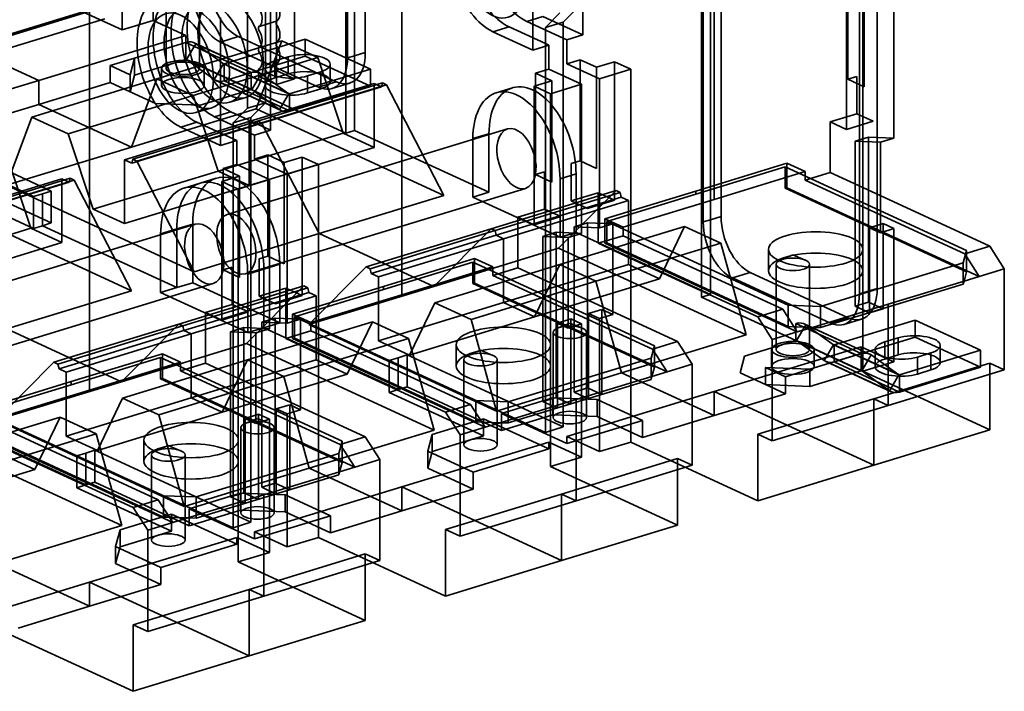
# Model space of a CAD drawing. Units: millimetres. Extents: x -67 to 122, y -56 to 129.
# Drawn here: x 37 to 122, y -45 to 13 of the extents above; entities that cross this region are included whole.
import ezdxf

# ---------------------------------------------------------------- set-up
doc = ezdxf.new("R2010")
doc.units = ezdxf.units.MM
doc.layers.add('1', color=7, linetype='Continuous', true_color=0xffffff)

msp = doc.modelspace()

# ---------------------------------------------------------------- linework, layer by layer
at = {"layer": '1', "color": 252, "linetype": 'Continuous', "lineweight": 35}
for p, q in [((66.904, 32.764), (66.904, 10.519)), ((65.198, 32.242), (65.198, 3.51)), ((65.353, 32.29), (65.353, 10.045)), ((65.974, 10.235), (65.974, 32.479)), ((97.217, -2.259), (97.217, 30.83)), ((45.756, 28.47), (45.756, 12.482)), ((48.471, 13.311), (48.471, 24.897)), ((85.816, 23.176), (85.816, 12.054)), ((70.071, -10.553), (70.071, 22.536)), ((81.472, 10.726), (81.472, 21.849)), ((60.745, 18.11), (60.745, 8.219)), ((96.128, -10.758), (96.128, 17.975)), ((96.283, -4.222), (96.283, 18.022)), ((96.903, 18.212), (96.903, -4.033)), ((97.834, -3.749), (97.834, 18.496)), ((45.756, 12.482), (34.71, 17.578)), ((59.194, 7.746), (59.194, 17.637)), ((49.599, 16.555), (49.599, 9.14)), ((52.499, 9.14), (52.499, 16.555)), ((108.851, 17.006), (108.851, 8.201)), ((110.271, 7.546), (110.271, 16.351)), ((108.72, 15.877), (108.72, 3.828)), ((112.855, 3.075), (112.855, 16.051)), ((58.67, 14.882), (58.67, 3.76)), ((109.854, 14.701), (109.854, -10.483)), ((110.14, -1.23), (110.14, 15.222)), ((111.405, 15.175), (111.405, -10.009)), ((24.627, 14.497), (38.514, 8.091)), ((42.925, 14.242), (30.127, 10.332)), ((30.162, 10.197), (42.881, 14.084)), ((42.925, -18.847), (42.925, 14.242)), ((56.669, 5.666), (56.669, 14.008)), ((58.22, 14.482), (58.22, 6.14)), ((83.815, 13.96), (82.553, 12.689)), ((84.104, 13.163), (85.366, 14.434)), ((31.55, 9.557), (44.27, 13.443)), ((45.756, 12.482), (48.471, 13.311)), ((48.471, 13.311), (51.311, 12.001)), ((54.326, 2.432), (54.326, 13.555)), ((59.167, 13.242), (57.616, 12.768)), ((59.167, 12.994), (59.167, 13.242)), ((80.948, 13.228), (82.344, 13.655)), ((84.104, 11.773), (80.948, 13.228)), ((85.816, 12.054), (82.344, 13.655)), ((82.553, 12.689), (84.104, 13.163)), ((84.104, 11.773), (84.104, 13.163)), ((38.514, 8.091), (51.311, 12.001)), ((51.311, 12.001), (51.311, 11.399)), ((57.616, 12.768), (57.616, 12.52)), ((79.397, 12.754), (78.001, 12.328)), ((78.001, 12.328), (81.472, 10.726)), ((79.397, 12.754), (82.553, 11.299)), ((82.553, 11.299), (82.553, 12.689)), ((85.816, 12.054), (84.42, 11.627)), ((51.311, 11.399), (46.851, 10.036)), ((48.777, 8.223), (59.636, 11.54)), ((56.992, 8.778), (51.311, 11.399)), ((51.311, 9.916), (51.311, 11.399)), ((51.362, 9.909), (52.169, 11.282)), ((57.704, 8.746), (52.023, 11.367)), ((52.169, 11.282), (57.85, 8.661)), ((52.169, 11.282), (54.583, 9.547)), ((55.858, 11.907), (54.307, 11.433)), ((62.828, 7.502), (54.307, 11.433)), ((61.679, 11.693), (54.633, 9.54)), ((64.379, 7.976), (55.858, 11.907)), ((59.636, 11.54), (57.428, 5.607)), ((59.167, 11.14), (59.167, 11.389)), ((59.636, 11.54), (62.789, 10.086)), ((67.36, 9.072), (61.679, 11.693)), ((61.679, 11.693), (61.679, 10.21)), ((82.868, 11.153), (81.472, 10.726)), ((82.553, -22.532), (82.553, 11.299)), ((82.553, 11.299), (82.868, 11.153)), ((82.868, 9.068), (82.868, 11.153)), ((84.42, 11.627), (84.104, 11.773)), ((84.104, 11.773), (84.104, -22.058)), ((84.42, 11.627), (84.42, 9.542)), ((57.616, 10.915), (57.616, 10.666)), ((66.904, 10.519), (65.974, 10.235)), ((46.851, 10.036), (44.719, 9.384)), ((46.851, 10.036), (46.454, 8.584)), ((46.851, 10.036), (46.851, 8.553)), ((51.311, 9.916), (46.851, 8.553)), ((56.992, 7.295), (51.311, 9.916)), ((57.034, 7.293), (51.353, 9.914)), ((57.043, 7.288), (51.362, 9.909)), ((53.775, 8.174), (51.362, 9.909)), ((62.789, 10.086), (51.93, 6.768)), ((53.775, 8.174), (54.583, 9.547)), ((54.583, 9.547), (60.264, 6.926)), ((54.591, 9.542), (60.272, 6.921)), ((61.679, 10.21), (54.633, 8.057)), ((54.633, 8.057), (54.633, 9.54)), ((54.633, 9.54), (60.314, 6.92)), ((59.027, 9.793), (60.19, 10.149)), ((59.027, 8.311), (59.027, 9.793)), ((59.167, 8.947), (59.167, 9.535)), ((60.19, 8.666), (60.19, 10.149)), ((67.36, 7.589), (61.679, 10.21)), ((64.976, 3.516), (62.789, 10.086)), ((63.861, 8.011), (63.861, 9.494)), ((65.974, 10.235), (65.353, 10.045)), ((65.974, 3.747), (65.974, 10.235)), ((84.42, 9.542), (85.583, 9.897)), ((87.26, 8.231), (84.42, 9.542)), ((87.003, 9.242), (85.583, 9.897)), ((85.583, 9.897), (85.583, 1.092)), ((88.554, 9.716), (87.003, 9.242)), ((88.554, -2.333), (88.554, 9.716)), ((88.554, 9.716), (89.975, 9.061)), ((44.719, 9.384), (44.719, 7.901)), ((44.719, 9.384), (46.454, 8.584)), ((46.454, 8.584), (46.454, 7.101)), ((49.199, 9.14), (49.199, 7.658)), ((52.899, 7.658), (52.899, 9.14)), ((56.992, 7.295), (56.992, 8.778)), ((57.85, 8.661), (57.043, 7.288)), ((57.616, 9.061), (57.616, 8.473)), ((57.616, 8.473), (59.167, 8.947)), ((60.264, 6.926), (57.85, 8.661)), ((58.197, 9.138), (58.197, 7.655)), ((60.19, 8.666), (59.027, 8.311)), ((60.745, 8.219), (59.167, 8.947)), ((67.36, 9.072), (60.314, 6.92)), ((63.031, 8.839), (61.867, 8.483)), ((63.031, 7.356), (63.031, 8.839)), ((67.36, 9.072), (67.36, 7.589)), ((81.705, 8.712), (82.868, 9.068)), ((81.705, 8.712), (81.705, -0.093)), ((81.705, 8.712), (83.125, 8.057)), ((85.709, 7.757), (82.868, 9.068)), ((87.003, 9.242), (87.003, 0.437)), ((89.975, 9.061), (87.26, 8.231)), ((89.975, -7.391), (89.975, 9.061)), ((25.716, 4.181), (38.514, 8.091)), ((37.919, 4.905), (48.777, 8.223)), ((38.514, 8.091), (38.514, 6.006)), ((44.719, 7.901), (38.514, 6.006)), ((44.719, 7.901), (46.454, 7.101)), ((46.851, 8.553), (46.454, 7.101)), ((48.777, 8.223), (46.57, 2.29)), ((48.777, 8.223), (51.93, 6.768)), ((53.775, 8.174), (59.456, 5.554)), ((53.921, 8.089), (59.602, 5.469)), ((60.314, 5.437), (54.633, 8.057)), ((56.819, 4.513), (67.678, 7.831)), ((68.401, 7.868), (57.542, 4.55)), ((57.616, 8.473), (59.194, 7.746)), ((57.892, 4.389), (68.751, 7.706)), ((59.194, 7.746), (60.745, 8.219)), ((61.867, 7), (61.867, 8.483)), ((62.828, 7.502), (64.379, 7.976)), ((63.997, 7.384), (65.548, 7.858)), ((67.678, 7.831), (68.309, 7.539)), ((67.678, 7.831), (67.678, 2.269)), ((68.309, 7.539), (68.401, 7.868)), ((68.751, 7.706), (68.401, 7.868)), ((73.737, -1.916), (68.751, 7.706)), ((83.125, 8.057), (81.574, 7.583)), ((82.994, 6.928), (85.709, 7.757)), ((83.125, -0.748), (83.125, 8.057)), ((85.709, -5.219), (85.709, 7.757)), ((87.26, -4.745), (87.26, 8.231)), ((109.627, 8.438), (108.851, 8.201)), ((108.851, 8.201), (110.271, 7.546)), ((109.627, 5.194), (109.627, 8.438)), ((46.454, 7.101), (48.664, 6.082)), ((56.992, 7.295), (52.532, 5.933)), ((56.992, 7.295), (65.198, 3.51)), ((59.456, 5.554), (57.043, 7.288)), ((68.309, 7.539), (57.45, 4.222)), ((59.456, 5.554), (60.264, 6.926)), ((60.314, 5.437), (67.36, 7.589)), ((60.314, 6.92), (60.314, 5.437)), ((61.867, 7), (63.031, 7.356)), ((79.685, 7.449), (78.289, 7.022)), ((81.574, 7.583), (82.994, 6.928)), ((81.574, 7.583), (81.574, -4.466)), ((82.994, -9.524), (82.994, 6.928)), ((32.309, 4.11), (38.514, 6.006)), ((38.514, 6.006), (46.57, 2.29)), ((51.93, 6.768), (41.072, 3.45)), ((48.664, 6.082), (52.532, 5.933)), ((54.117, 0.198), (51.93, 6.768)), ((55.117, 6.192), (56.513, 6.618)), ((58.22, 6.14), (56.669, 5.666)), ((56.958, 4.869), (58.22, 6.14)), ((57.428, 5.607), (46.57, 2.29)), ((52.169, 5.291), (53.565, 5.718)), ((53.802, 4.934), (55.198, 5.361)), ((58.67, 3.76), (55.198, 5.361)), ((56.669, 5.666), (55.407, 4.395)), ((73.737, -1.916), (57.428, 5.607)), ((107.3, 4.483), (109.627, 5.194)), ((111.047, 4.539), (109.627, 5.194)), ((39.603, -1.53), (26.032, 4.731)), ((35.711, -1.028), (37.919, 4.905)), ((41.072, 3.45), (37.919, 4.905)), ((45.961, 1.195), (56.819, 4.513)), ((57.542, 4.55), (46.684, 1.233)), ((57.892, 4.389), (47.034, 1.071)), ((52.251, 4.46), (50.854, 4.034)), ((52.251, 4.46), (55.407, 3.005)), ((56.958, 3.479), (53.802, 4.934)), ((55.407, 4.395), (56.958, 4.869)), ((55.407, 3.005), (55.407, 4.395)), ((56.819, 4.513), (57.45, 4.222)), ((56.819, 4.513), (56.819, -1.048)), ((56.958, 3.479), (56.958, 4.869)), ((57.45, 4.222), (57.542, 4.55)), ((57.892, 4.389), (57.542, 4.55)), ((62.879, -5.234), (57.892, 4.389)), ((108.72, 3.828), (107.3, 4.483)), ((107.3, 0.081), (107.3, 4.483)), ((108.72, 3.828), (111.047, 4.539)), ((24.481, 4.257), (38.052, -2.004)), ((41.072, 3.45), (43.259, -3.119)), ((46.592, 0.904), (57.45, 4.222)), ((50.854, 4.034), (54.326, 2.432)), ((64.976, 3.516), (54.117, 0.198)), ((79.253, 3.866), (54.899, -3.575)), ((57.273, 3.333), (56.958, 3.479)), ((56.958, 3.479), (56.958, -30.352)), ((58.67, 3.76), (57.273, 3.333)), ((67.678, 2.269), (64.976, 3.516)), ((65.198, 3.51), (65.974, 3.747)), ((77.651, -1.64), (65.974, 3.747)), ((77.651, 3.458), (76.255, 3.031)), ((77.651, 3.458), (77.651, -1.64)), ((55.722, 2.859), (54.326, 2.432)), ((55.407, -30.826), (55.407, 3.005)), ((55.407, 3.005), (55.722, 2.859)), ((55.722, 0.774), (55.722, 2.859)), ((57.273, 3.333), (57.273, 1.248)), ((76.255, 3.031), (76.255, -2.067)), ((110.646, 3.168), (109.482, 2.812)), ((111.692, 2.72), (109.482, 2.812)), ((109.482, 2.812), (109.482, -11.554)), ((110.646, 3.168), (112.855, 3.075)), ((110.646, 3.168), (110.646, -11.199)), ((112.855, 3.075), (111.692, 2.72)), ((111.692, 2.72), (111.692, -5.158)), ((37.829, -4.778), (35.643, 1.792)), ((35.711, -1.028), (46.57, 2.29)), ((67.678, 2.269), (56.819, -1.048)), ((46.592, 0.904), (45.961, 1.195)), ((45.961, -4.366), (45.961, 1.195)), ((46.684, 1.233), (46.592, 0.904)), ((46.684, 1.233), (47.034, 1.071)), ((47.034, 1.071), (52.02, -8.551)), ((57.273, 1.248), (58.437, 1.603)), ((60.114, -0.063), (57.273, 1.248)), ((59.857, 0.948), (58.437, 1.603)), ((58.437, 1.603), (58.437, -7.202)), ((61.408, 1.422), (59.857, 0.948)), ((59.857, 0.948), (59.857, -7.857)), ((61.408, -10.627), (61.408, 1.422)), ((61.408, 1.422), (62.829, 0.767)), ((85.583, 1.092), (84.807, 0.855)), ((87.003, 0.437), (85.583, 1.092)), ((103.55, 0.886), (95.639, -1.531)), ((103.55, -1.245), (103.55, 0.886)), ((105.128, 0.158), (103.55, 0.886)), ((43.259, -3.119), (54.117, 0.198)), ((56.819, -1.048), (54.117, 0.198)), ((54.559, 0.418), (55.722, 0.774)), ((54.559, 0.418), (55.979, -0.237)), ((54.559, 0.418), (54.559, -8.387)), ((58.563, -0.537), (55.722, 0.774)), ((62.829, 0.767), (60.114, -0.063)), ((62.829, -15.685), (62.829, 0.767)), ((82.481, 0.144), (81.705, -0.093)), ((82.481, -3.1), (82.481, 0.144)), ((84.807, 0.855), (84.807, -2.389)), ((95.639, -1.809), (103.395, 0.561)), ((97.217, -2.259), (105.128, 0.158)), ((103.395, 0.561), (103.395, -1.293)), ((103.395, 0.561), (119.176, -6.718)), ((105.128, 0.158), (105.128, -0.583)), ((105.128, -0.583), (107.3, 0.081)), ((110.14, -1.23), (107.3, 0.081)), ((29.673, -3.781), (40.531, -0.463)), ((41.163, -0.755), (30.304, -4.072)), ((41.254, -0.426), (30.396, -3.744)), ((30.746, -3.905), (41.604, -0.588)), ((39.603, -4.31), (31.397, -0.525)), ((40.531, -0.463), (41.163, -0.755)), ((40.531, -0.463), (40.531, -6.025)), ((41.163, -0.755), (41.254, -0.426)), ((41.604, -0.588), (41.254, -0.426)), ((46.591, -10.21), (41.604, -0.588)), ((52.539, -0.845), (51.143, -1.272)), ((53.935, -0.419), (52.539, -0.845)), ((55.979, -0.237), (54.428, -0.711)), ((54.428, -0.711), (55.848, -1.366)), ((54.428, -0.711), (54.428, -12.76)), ((55.848, -1.366), (58.563, -0.537)), ((55.979, -9.042), (55.979, -0.237)), ((58.563, -13.513), (58.563, -0.537)), ((60.114, -13.039), (60.114, -0.063)), ((81.705, -0.093), (83.125, -0.748)), ((85.226, -0.036), (83.83, -0.463)), ((83.83, -5.561), (83.83, -0.463)), ((85.226, -5.134), (85.226, -0.036)), ((105.128, -0.583), (119.015, -6.989)), ((29.846, -0.999), (38.052, -4.784)), ((35.711, -1.028), (52.02, -8.551)), ((38.827, -1.767), (39.603, -1.53)), ((39.603, -4.31), (39.603, -1.53)), ((45.961, -4.366), (56.819, -1.048)), ((55.848, -17.818), (55.848, -1.366)), ((56.477, -8.739), (80.831, -1.298)), ((77.651, -1.64), (76.255, -2.067)), ((77.839, -4.812), (88.697, -1.495)), ((78.189, -4.974), (89.047, -1.656)), ((88.697, -1.495), (83.71, -6.517)), ((87.134, -1.678), (84.807, -2.389)), ((87.134, -1.678), (87.134, -6.081)), ((87.134, -1.678), (88.554, -2.333)), ((95.639, -1.531), (87.728, -3.948)), ((89.047, -1.656), (88.697, -1.495)), ((89.047, -1.656), (89.139, -2.069)), ((95.639, -1.809), (95.639, -1.531)), ((103.395, -1.293), (103.55, -1.245)), ((103.395, -1.293), (119.176, -8.572)), ((103.55, -1.245), (120.278, -8.962)), ((110.14, -17.218), (110.14, -1.23)), ((121.187, -6.325), (110.14, -1.23)), ((38.052, -2.004), (38.827, -1.767)), ((38.052, -2.004), (38.052, -4.784)), ((38.827, -4.547), (38.827, -1.767)), ((62.879, -5.234), (73.737, -1.916)), ((76.255, -2.067), (83.83, -5.561)), ((89.139, -2.069), (78.281, -5.387)), ((89.77, -2.361), (78.912, -5.678)), ((84.807, -2.389), (86.228, -3.044)), ((86.228, -3.044), (88.554, -2.333)), ((87.883, -4.178), (95.639, -1.809)), ((89.139, -2.069), (89.77, -2.361)), ((89.306, -4.676), (97.217, -2.259)), ((89.77, -7.922), (89.77, -2.361)), ((46.591, -10.21), (30.282, -2.687)), ((43.259, -3.119), (45.961, -4.366)), ((80.154, -3.811), (82.481, -3.1)), ((83.901, -3.755), (82.481, -3.1)), ((81.574, -4.466), (80.154, -3.811)), ((80.154, -8.213), (80.154, -3.811)), ((81.574, -4.466), (83.901, -3.755)), ((87.728, -3.948), (87.728, -6.08)), ((87.728, -3.948), (89.306, -4.676)), ((87.883, -6.032), (87.883, -4.178)), ((87.883, -4.178), (103.663, -11.458)), ((96.903, -4.033), (96.283, -4.222)), ((96.903, -4.033), (97.834, -3.749)), ((96.903, -4.033), (96.903, -10.521)), ((37.829, -4.778), (26.971, -8.096)), ((52.107, -4.428), (27.753, -11.869)), ((40.531, -6.025), (37.829, -4.778)), ((38.052, -4.784), (38.827, -4.547)), ((38.827, -4.547), (39.603, -4.31)), ((50.505, -9.934), (38.827, -4.547)), ((50.505, -4.836), (49.109, -5.263)), ((50.505, -4.836), (51.901, -4.41)), ((50.505, -4.836), (50.505, -9.934)), ((51.901, -9.507), (51.901, -4.41)), ((77.839, -4.812), (66.98, -8.13)), ((67.33, -8.292), (78.189, -4.974)), ((72.852, -9.834), (77.839, -4.812)), ((77.839, -4.812), (78.189, -4.974)), ((78.281, -5.387), (78.189, -4.974)), ((83.5, -5.126), (82.336, -5.482)), ((83.5, -5.126), (83.5, -19.493)), ((83.5, -5.126), (85.709, -5.219)), ((83.8, -7.933), (94.659, -4.616)), ((83.83, -5.561), (85.226, -5.134)), ((85.051, -4.652), (86.214, -4.297)), ((85.051, -19.019), (85.051, -4.652)), ((87.26, -4.745), (85.051, -4.652)), ((96.903, -10.521), (85.226, -5.134)), ((86.214, -4.297), (88.424, -4.389)), ((86.214, -4.297), (86.214, -18.663)), ((88.424, -4.389), (87.26, -4.745)), ((88.424, -12.268), (88.424, -4.389)), ((89.306, -5.417), (89.306, -4.676)), ((94.659, -4.616), (92.472, -9.168)), ((94.659, -4.616), (97.812, -6.07)), ((110.745, -4.722), (111.908, -4.366)), ((110.745, -4.722), (111.692, -5.158)), ((110.745, -12.136), (110.745, -4.722)), ((112.855, -4.803), (111.692, -5.158)), ((111.908, -4.366), (112.855, -4.803)), ((111.908, -11.781), (111.908, -4.366)), ((112.855, -16.389), (112.855, -4.803)), ((49.109, -5.263), (49.109, -10.361)), ((52.02, -8.551), (62.879, -5.234)), ((62.879, -5.234), (72.852, -9.834)), ((67.422, -8.705), (78.281, -5.387)), ((78.912, -5.678), (68.053, -8.996)), ((78.912, -5.678), (78.281, -5.387)), ((78.912, -5.678), (78.912, -11.239)), ((82.336, -5.482), (82.336, -19.848)), ((84.545, -5.574), (82.336, -5.482)), ((85.709, -5.219), (84.545, -5.574)), ((84.545, -5.574), (84.545, -13.452)), ((87.134, -6.081), (89.306, -5.417)), ((89.306, -5.417), (103.193, -11.823)), ((40.531, -6.025), (29.673, -9.342)), ((83.71, -6.517), (72.852, -9.834)), ((100.02, -14.04), (83.71, -6.517)), ((97.812, -6.07), (86.954, -9.388)), ((89.975, -7.391), (87.134, -6.081)), ((87.728, -6.08), (87.883, -6.032)), ((87.728, -6.08), (104.455, -13.796)), ((103.663, -13.312), (87.883, -6.032)), ((100.02, -14.04), (97.812, -6.07)), ((101.954, -6.613), (101.954, -8.467)), ((110.154, -8.467), (110.154, -6.613)), ((119.176, -6.718), (118.887, -7.775)), ((119.015, -6.989), (121.187, -6.325)), ((119.176, -8.572), (119.176, -6.718)), ((122.449, -8.298), (121.187, -6.325)), ((58.437, -7.202), (57.661, -7.439)), ((57.661, -7.439), (57.661, -10.683)), ((59.857, -7.857), (58.437, -7.202)), ((76.404, -7.408), (68.493, -9.825)), ((76.404, -9.539), (76.404, -7.408)), ((77.982, -8.136), (76.404, -7.408)), ((101.021, -12.487), (89.975, -7.391)), ((89.975, -7.391), (89.975, -23.379)), ((104.072, -7.096), (103.001, -7.537)), ((105.143, -7.537), (104.072, -7.096)), ((119.015, -6.989), (120.278, -8.962)), ((55.334, -8.15), (54.559, -8.387)), ((54.559, -8.387), (55.979, -9.042)), ((55.334, -11.394), (55.334, -8.15)), ((58.08, -8.33), (56.684, -8.757)), ((58.08, -8.33), (59.476, -7.904)), ((58.08, -13.428), (58.08, -8.33)), ((59.476, -7.904), (59.476, -13.002)), ((61.994, -13.152), (66.98, -8.13)), ((66.98, -8.13), (67.33, -8.292)), ((67.422, -8.705), (67.33, -8.292)), ((68.493, -10.103), (76.249, -7.733)), ((70.071, -10.553), (77.982, -8.136)), ((72.942, -11.251), (83.8, -7.933)), ((76.249, -7.733), (92.029, -15.012)), ((76.249, -7.733), (76.249, -9.587)), ((77.982, -8.136), (77.982, -8.877)), ((77.982, -8.877), (80.154, -8.213)), ((89.77, -7.922), (78.912, -11.239)), ((82.994, -9.524), (80.154, -8.213)), ((81.614, -12.486), (83.8, -7.933)), ((86.954, -9.388), (83.8, -7.933)), ((92.472, -9.168), (89.77, -7.922)), ((102.622, -7.904), (102.622, -15.318)), ((105.522, -15.318), (105.522, -7.904)), ((106.477, -11.566), (118.887, -7.775)), ((118.887, -7.775), (118.887, -9.628)), ((120.278, -8.962), (122.449, -8.298)), ((122.449, -8.298), (122.449, -17.103)), ((56.684, -13.855), (56.684, -8.757)), ((68.053, -8.996), (67.422, -8.705)), ((68.053, -8.996), (68.053, -14.557)), ((86.954, -9.388), (76.095, -12.706)), ((77.982, -8.877), (91.869, -15.283)), ((92.472, -9.168), (81.614, -12.486)), ((86.954, -9.388), (89.161, -17.358)), ((100.359, -8.621), (98.808, -9.095)), ((107.329, -13.025), (98.808, -9.095)), ((108.88, -12.552), (100.359, -8.621)), ((112.366, -11.379), (118.959, -9.364)), ((118.887, -9.628), (118.959, -9.364)), ((119.176, -8.572), (118.959, -9.364)), ((118.959, -9.364), (120.278, -8.962)), ((29.331, -17.033), (53.685, -9.592)), ((35.733, -13.528), (46.591, -10.21)), ((50.505, -9.934), (49.109, -10.361)), ((51.901, -9.507), (50.505, -9.934)), ((50.693, -13.107), (61.551, -9.789)), ((51.042, -13.268), (61.901, -9.95)), ((59.476, -13.002), (51.901, -9.507)), ((61.551, -9.789), (56.564, -14.811)), ((59.988, -9.972), (57.661, -10.683)), ((59.988, -9.972), (61.408, -10.627)), ((59.988, -9.972), (59.988, -14.375)), ((68.493, -9.825), (60.582, -12.242)), ((60.737, -12.472), (68.493, -10.103)), ((61.901, -9.95), (61.551, -9.789)), ((61.901, -9.95), (61.993, -10.363)), ((72.852, -9.834), (61.994, -13.152)), ((68.493, -10.103), (68.493, -9.825)), ((76.249, -9.587), (76.404, -9.539)), ((76.249, -9.587), (92.029, -16.866)), ((76.404, -9.539), (93.131, -17.256)), ((94.041, -14.619), (82.994, -9.524)), ((82.994, -25.512), (82.994, -9.524)), ((106.477, -13.42), (118.887, -9.628)), ((111.405, -10.009), (109.854, -10.483)), ((49.109, -10.361), (56.684, -13.855)), ((61.993, -10.363), (51.134, -13.681)), ((62.624, -10.655), (51.766, -13.972)), ((57.661, -10.683), (59.081, -11.338)), ((59.081, -11.338), (61.408, -10.627)), ((61.993, -10.363), (62.624, -10.655)), ((62.16, -12.97), (70.071, -10.553)), ((62.624, -16.216), (62.624, -10.655)), ((96.903, -10.521), (96.128, -10.758)), ((96.128, -10.758), (104.334, -14.543)), ((53.008, -12.105), (55.334, -11.394)), ((56.755, -12.049), (55.334, -11.394)), ((68.053, -14.557), (78.912, -11.239)), ((70.755, -15.803), (72.942, -11.251)), ((76.095, -12.706), (72.942, -11.251)), ((78.912, -11.239), (81.614, -12.486)), ((87.477, -11.831), (86.313, -12.186)), ((87.477, -11.831), (88.424, -12.268)), ((87.477, -19.246), (87.477, -11.831)), ((103.193, -11.823), (101.021, -12.487)), ((104.455, -13.796), (103.193, -11.823)), ((103.663, -11.458), (103.663, -13.312)), ((106.477, -11.566), (103.663, -11.458)), ((112.366, -11.379), (105.774, -13.393)), ((106.477, -13.42), (106.477, -11.566)), ((110.646, -11.199), (109.482, -11.554)), ((109.482, -11.554), (110.745, -12.136)), ((110.646, -11.199), (111.908, -11.781)), ((111.908, -11.781), (110.745, -12.136)), ((112.366, -11.379), (112.366, -20.184)), ((54.428, -12.76), (53.008, -12.105)), ((53.008, -16.507), (53.008, -12.105)), ((54.428, -12.76), (56.755, -12.049)), ((57.905, -12.946), (59.068, -12.591)), ((59.068, -12.591), (59.068, -26.957)), ((59.068, -12.591), (61.277, -12.683)), ((61.277, -12.683), (60.114, -13.039)), ((60.582, -12.242), (60.582, -14.374)), ((60.582, -12.242), (62.16, -12.97)), ((60.737, -12.472), (76.517, -19.752)), ((60.737, -14.326), (60.737, -12.472)), ((61.277, -20.562), (61.277, -12.683)), ((70.755, -15.803), (81.614, -12.486)), ((76.095, -12.706), (78.303, -20.675)), ((84.762, -12.66), (83.599, -13.016)), ((84.762, -20.075), (84.762, -12.66)), ((84.762, -12.66), (85.709, -13.097)), ((87.26, -12.623), (86.313, -12.186)), ((86.313, -12.186), (86.313, -19.601)), ((88.424, -12.268), (87.26, -12.623)), ((87.26, -24.209), (87.26, -12.623)), ((101.021, -12.487), (102.283, -14.459)), ((107.329, -13.025), (108.88, -12.552)), ((114.701, -12.766), (107.656, -14.919)), ((108.498, -13.143), (110.049, -12.67)), ((114.701, -12.766), (114.701, -14.249)), ((120.382, -15.387), (114.701, -12.766)), ((35.733, -13.528), (45.706, -18.128)), ((50.693, -13.107), (39.834, -16.424)), ((40.184, -16.586), (51.042, -13.268)), ((40.276, -16.999), (51.134, -13.681)), ((45.706, -18.128), (50.693, -13.107)), ((50.693, -13.107), (51.042, -13.268)), ((51.134, -13.681), (51.042, -13.268)), ((51.766, -13.972), (51.134, -13.681)), ((56.353, -13.42), (55.19, -13.776)), ((56.353, -13.42), (58.563, -13.513)), ((56.353, -13.42), (56.353, -27.787)), ((56.654, -16.227), (67.513, -12.91)), ((56.684, -13.855), (58.08, -13.428)), ((58.563, -13.513), (57.399, -13.868)), ((57.905, -27.313), (57.905, -12.946)), ((60.114, -13.039), (57.905, -12.946)), ((58.08, -13.428), (59.476, -13.002)), ((69.757, -18.815), (58.08, -13.428)), ((61.994, -13.152), (78.303, -20.675)), ((62.16, -13.711), (62.16, -12.97)), ((67.513, -12.91), (65.326, -17.462)), ((67.513, -12.91), (70.666, -14.364)), ((83.599, -13.016), (84.545, -13.452)), ((83.599, -13.016), (83.599, -20.43)), ((84.682, -13.02), (83.611, -13.461)), ((85.709, -13.097), (84.545, -13.452)), ((85.753, -13.461), (84.682, -13.02)), ((85.709, -24.683), (85.709, -13.097)), ((105.774, -13.393), (103.663, -13.312)), ((110.015, -15.681), (104.334, -13.06)), ((104.334, -13.06), (104.334, -14.543)), ((104.384, -14.55), (105.192, -13.177)), ((105.774, -13.393), (104.455, -13.796)), ((110.727, -15.713), (105.046, -13.092)), ((105.192, -13.177), (110.873, -15.798)), ((105.192, -13.177), (107.605, -14.912)), ((105.774, -13.393), (106.477, -13.42)), ((51.766, -13.972), (40.907, -17.29)), ((51.766, -13.972), (51.766, -19.533)), ((57.399, -13.868), (55.19, -13.776)), ((55.19, -13.776), (55.19, -28.142)), ((57.399, -13.868), (57.399, -21.746)), ((70.666, -14.364), (59.808, -17.682)), ((59.988, -14.375), (62.16, -13.711)), ((62.829, -15.685), (59.988, -14.375)), ((60.582, -14.374), (60.737, -14.326)), ((60.582, -14.374), (77.309, -22.09)), ((76.517, -21.606), (60.737, -14.326)), ((62.16, -13.711), (76.047, -20.117)), ((72.874, -22.334), (70.666, -14.364)), ((83.232, -13.828), (83.232, -21.243)), ((86.132, -21.243), (86.132, -13.828)), ((100.02, -14.04), (89.161, -17.358)), ((104.334, -14.543), (99.874, -15.906)), ((104.455, -13.796), (102.283, -14.459)), ((102.283, -14.459), (102.283, -23.264)), ((110.015, -17.164), (104.334, -14.543)), ((110.056, -17.166), (104.375, -14.545)), ((106.797, -16.285), (104.384, -14.55)), ((110.065, -17.171), (104.384, -14.55)), ((114.701, -14.249), (107.656, -16.402)), ((112.049, -14.665), (113.213, -14.31)), ((113.213, -15.793), (113.213, -14.31)), ((120.382, -16.87), (114.701, -14.249)), ((56.564, -14.811), (45.706, -18.128)), ((72.874, -22.334), (56.564, -14.811)), ((68.053, -14.557), (70.755, -15.803)), ((74.808, -14.907), (74.808, -16.761)), ((76.925, -15.39), (75.854, -15.831)), ((77.997, -15.831), (76.925, -15.39)), ((83.008, -16.761), (83.008, -14.907)), ((92.029, -15.012), (91.741, -16.069)), ((91.869, -15.283), (94.041, -14.619)), ((91.869, -15.283), (93.131, -17.256)), ((92.029, -16.866), (92.029, -15.012)), ((95.303, -16.592), (94.041, -14.619)), ((110.015, -15.078), (97.217, -18.988)), ((102.222, -15.318), (102.222, -16.801)), ((105.922, -16.801), (105.922, -15.318)), ((106.797, -16.285), (107.605, -14.912)), ((107.605, -14.912), (113.286, -17.532)), ((107.614, -14.917), (113.295, -17.537)), ((107.656, -14.919), (113.336, -17.539)), ((107.656, -16.402), (107.656, -14.919)), ((112.855, -16.389), (110.015, -15.078)), ((110.015, -15.681), (110.015, -15.078)), ((111.22, -15.321), (111.22, -16.803)), ((112.049, -16.148), (112.049, -14.665)), ((120.382, -15.387), (113.336, -17.539)), ((116.883, -16.448), (116.883, -14.965)), ((120.382, -15.387), (120.382, -16.87)), ((49.258, -15.702), (41.347, -18.119)), ((41.347, -18.397), (49.103, -16.027)), ((45.796, -19.545), (56.654, -16.227)), ((49.103, -16.027), (64.883, -23.306)), ((49.103, -16.027), (49.103, -17.881)), ((49.258, -17.833), (49.258, -15.702)), ((50.836, -16.43), (49.258, -15.702)), ((62.624, -16.216), (51.766, -19.533)), ((54.468, -20.78), (56.654, -16.227)), ((59.808, -17.682), (56.654, -16.227)), ((65.326, -17.462), (62.624, -16.216)), ((62.829, -15.685), (62.829, -31.673)), ((73.875, -20.781), (62.829, -15.685)), ((69.757, -16.034), (68.982, -16.271)), ((70.533, -15.797), (69.757, -16.034)), ((69.757, -16.034), (69.757, -18.815)), ((70.533, -15.797), (70.533, -18.578)), ((84.104, -22.058), (70.533, -15.797)), ((75.475, -16.198), (75.475, -23.612)), ((78.375, -23.612), (78.375, -16.198)), ((79.331, -19.86), (91.741, -16.069)), ((91.741, -16.069), (91.741, -17.922)), ((99.477, -17.358), (99.874, -15.906)), ((105.555, -17.043), (110.015, -15.681)), ((110.015, -17.164), (110.015, -15.681)), ((110.873, -15.798), (110.065, -17.171)), ((113.286, -17.532), (110.873, -15.798)), ((113.213, -15.793), (112.049, -16.148)), ((116.053, -15.62), (114.89, -15.976)), ((114.89, -17.459), (114.89, -15.976)), ((116.053, -17.103), (116.053, -15.62)), ((34.847, -21.446), (39.834, -16.424)), ((39.834, -16.424), (40.184, -16.586)), ((40.276, -16.999), (40.184, -16.586)), ((40.907, -17.29), (40.276, -16.999)), ((42.925, -18.847), (50.836, -16.43)), ((50.836, -16.43), (50.836, -17.171)), ((50.836, -17.171), (53.008, -16.507)), ((55.848, -17.818), (53.008, -16.507)), ((68.982, -19.052), (68.982, -16.271)), ((68.982, -16.271), (82.553, -22.532)), ((92.029, -16.866), (91.813, -17.658)), ((93.131, -17.256), (95.303, -16.592)), ((95.303, -16.592), (95.303, -25.397)), ((101.686, -18.377), (101.686, -16.894)), ((103.422, -17.695), (101.686, -16.894)), ((101.686, -16.894), (105.555, -17.043)), ((103.422, -17.695), (105.555, -17.043)), ((105.555, -18.526), (105.555, -17.043)), ((106.797, -16.285), (112.478, -18.905)), ((106.943, -16.37), (112.624, -18.99)), ((113.336, -19.022), (107.656, -16.402)), ((110.14, -17.218), (112.855, -16.389)), ((111.104, -19.601), (121.187, -16.521)), ((112.366, -20.184), (122.449, -17.103)), ((113.336, -19.022), (120.382, -16.87)), ((114.89, -17.459), (116.053, -17.103)), ((121.187, -16.521), (121.187, -22.314)), ((122.449, -17.103), (121.187, -16.521)), ((40.907, -17.29), (40.907, -22.851)), ((59.808, -17.682), (48.949, -21)), ((49.103, -17.881), (49.258, -17.833)), ((49.103, -17.881), (64.883, -25.16)), ((49.258, -17.833), (65.985, -25.55)), ((50.836, -17.171), (64.723, -23.577)), ((65.326, -17.462), (54.468, -20.78)), ((55.848, -33.806), (55.848, -17.818)), ((66.894, -22.913), (55.848, -17.818)), ((59.808, -17.682), (62.015, -25.652)), ((78.303, -20.675), (89.161, -17.358)), ((79.331, -21.714), (91.741, -17.922)), ((85.22, -19.673), (91.813, -17.658)), ((89.161, -17.358), (97.217, -21.074)), ((91.741, -17.922), (91.813, -17.658)), ((91.813, -17.658), (93.131, -17.256)), ((99.477, -17.358), (101.686, -18.377)), ((103.422, -19.178), (103.422, -17.695)), ((105.555, -18.526), (110.015, -17.164)), ((112.478, -18.905), (110.065, -17.171)), ((110.14, -17.218), (121.187, -22.314)), ((112.478, -18.905), (113.286, -17.532)), ((113.336, -17.539), (113.336, -19.022)), ((41.347, -18.119), (33.436, -20.536)), ((33.591, -20.766), (41.347, -18.397)), ((45.706, -18.128), (34.847, -21.446)), ((41.347, -18.397), (41.347, -18.119)), ((69.757, -18.815), (68.982, -19.052)), ((70.533, -18.578), (69.757, -18.815)), ((78.739, -22.363), (70.533, -18.578)), ((85.051, -19.019), (86.214, -18.663)), ((86.214, -18.663), (87.477, -19.246)), ((101.686, -18.377), (105.555, -18.526)), ((101.686, -18.377), (103.422, -19.178)), ((35.014, -21.264), (42.925, -18.847)), ((40.907, -22.851), (51.766, -19.533)), ((43.609, -24.097), (45.796, -19.545)), ((48.949, -21), (45.796, -19.545)), ((51.766, -19.533), (54.468, -20.78)), ((68.982, -19.052), (77.187, -22.837)), ((85.22, -19.673), (78.628, -21.687)), ((83.198, -19.518), (78.739, -20.88)), ((82.336, -19.848), (83.5, -19.493)), ((83.198, -19.518), (83.198, -21.001)), ((83.198, -19.518), (87.067, -19.667)), ((83.5, -19.493), (84.762, -20.075)), ((97.217, -18.988), (84.42, -22.898)), ((86.313, -19.601), (85.051, -19.019)), ((85.22, -19.673), (85.22, -28.478)), ((91.012, -21.487), (87.067, -19.667)), ((87.067, -21.15), (87.067, -19.667)), ((97.217, -21.074), (97.217, -18.988)), ((111.104, -25.394), (97.217, -18.988)), ((103.422, -19.178), (97.217, -21.074)), ((101.021, -22.682), (111.104, -19.601)), ((111.104, -19.601), (112.366, -20.184)), ((111.104, -19.601), (111.104, -25.394)), ((60.331, -20.125), (59.167, -20.48)), ((60.114, -20.917), (59.167, -20.48)), ((59.167, -20.48), (59.167, -27.895)), ((60.331, -27.54), (60.331, -20.125)), ((60.331, -20.125), (61.277, -20.562)), ((76.047, -20.117), (73.875, -20.781)), ((77.309, -22.09), (76.047, -20.117)), ((76.517, -19.752), (76.517, -21.606)), ((79.331, -19.86), (76.517, -19.752)), ((79.331, -21.714), (79.331, -19.86)), ((83.599, -20.43), (82.336, -19.848)), ((112.366, -20.184), (102.283, -23.264)), ((29.508, -24.521), (40.366, -21.204)), ((33.591, -20.766), (49.371, -28.046)), ((40.366, -21.204), (38.18, -25.756)), ((40.366, -21.204), (43.52, -22.658)), ((43.609, -24.097), (54.468, -20.78)), ((48.949, -21), (51.157, -28.969)), ((57.616, -20.954), (56.452, -21.31)), ((56.452, -21.31), (56.452, -28.724)), ((56.452, -21.31), (57.399, -21.746)), ((57.535, -21.314), (56.464, -21.755)), ((58.563, -21.391), (57.399, -21.746)), ((58.606, -21.755), (57.535, -21.314)), ((57.616, -28.369), (57.616, -20.954)), ((57.616, -20.954), (58.563, -21.391)), ((58.563, -32.977), (58.563, -21.391)), ((61.277, -20.562), (60.114, -20.917)), ((60.114, -32.503), (60.114, -20.917)), ((72.728, -22.717), (77.187, -21.354)), ((73.875, -20.781), (75.137, -22.753)), ((77.187, -21.354), (77.187, -22.837)), ((82.868, -23.975), (77.187, -21.354)), ((78.739, -22.363), (78.739, -20.88)), ((78.739, -20.88), (84.42, -23.501)), ((83.198, -21.001), (78.739, -22.363)), ((83.198, -21.001), (87.067, -21.15)), ((91.012, -22.97), (87.067, -21.15)), ((91.012, -22.97), (97.217, -21.074)), ((42.611, -27.109), (30.933, -21.722)), ((34.847, -21.446), (51.157, -28.969)), ((35.014, -22.005), (48.9, -28.411)), ((56.085, -22.122), (56.085, -29.537)), ((58.985, -29.537), (58.985, -22.122)), ((77.309, -22.09), (75.137, -22.753)), ((78.628, -21.687), (76.517, -21.606)), ((78.628, -21.687), (77.309, -22.09)), ((78.628, -21.687), (79.331, -21.714)), ((82.553, -22.532), (84.104, -22.058)), ((84.42, -23.501), (91.012, -21.487)), ((91.012, -21.487), (91.012, -22.97)), ((45.727, -30.628), (29.418, -23.105)), ((43.52, -22.658), (32.661, -25.976)), ((33.436, -22.668), (50.163, -30.384)), ((49.371, -29.9), (33.591, -22.62)), ((40.907, -22.851), (43.609, -24.097)), ((45.727, -30.628), (43.52, -22.658)), ((72.874, -22.334), (62.015, -25.652)), ((64.723, -23.577), (66.894, -22.913)), ((68.157, -24.886), (66.894, -22.913)), ((72.331, -24.169), (72.728, -22.717)), ((72.728, -24.2), (72.728, -22.717)), ((77.187, -22.837), (72.728, -24.2)), ((75.137, -22.753), (75.137, -31.558)), ((87.26, -24.209), (84.42, -22.898)), ((84.42, -22.898), (84.42, -23.501)), ((102.283, -23.264), (101.021, -22.682)), ((101.021, -22.682), (101.021, -28.475)), ((121.187, -22.314), (111.104, -25.394)), ((47.662, -23.201), (47.662, -25.055)), ((49.779, -23.684), (48.708, -24.125)), ((50.85, -24.125), (49.779, -23.684)), ((55.862, -25.055), (55.862, -23.201)), ((64.883, -23.306), (64.594, -24.363)), ((64.723, -23.577), (65.985, -25.55)), ((64.883, -25.16), (64.883, -23.306)), ((82.868, -23.372), (70.071, -27.282)), ((82.868, -23.975), (82.868, -23.372)), ((85.709, -24.683), (82.868, -23.372)), ((89.975, -23.379), (87.26, -24.209)), ((89.975, -23.379), (101.021, -28.475)), ((38.18, -25.756), (35.478, -24.51)), ((46.729, -29.075), (35.682, -23.979)), ((42.611, -24.328), (41.835, -24.565)), ((41.835, -27.346), (41.835, -24.565)), ((41.835, -24.565), (55.407, -30.826)), ((43.387, -24.091), (42.611, -24.328)), ((42.611, -24.328), (42.611, -27.109)), ((56.958, -30.352), (43.387, -24.091)), ((43.387, -24.091), (43.387, -26.872)), ((48.329, -24.492), (48.329, -31.906)), ((51.229, -31.906), (51.229, -24.492)), ((52.185, -28.154), (64.594, -24.363)), ((64.594, -24.363), (64.594, -26.216)), ((72.331, -24.169), (72.331, -25.652)), ((76.276, -25.989), (72.331, -24.169)), ((72.331, -25.652), (72.728, -24.2)), ((76.276, -25.989), (82.868, -23.975)), ((82.994, -25.512), (85.709, -24.683)), ((83.958, -27.895), (94.041, -24.815)), ((95.303, -25.397), (94.041, -24.815)), ((94.041, -24.815), (94.041, -30.608)), ((51.157, -28.969), (62.015, -25.652)), ((62.015, -25.652), (70.071, -29.368)), ((64.883, -25.16), (64.667, -25.952)), ((64.667, -25.952), (65.985, -25.55)), ((65.985, -25.55), (68.157, -24.886)), ((68.157, -24.886), (68.157, -33.691)), ((72.331, -25.652), (76.276, -27.472)), ((82.994, -25.512), (94.041, -30.608)), ((85.22, -28.478), (95.303, -25.397)), ((101.021, -28.475), (111.104, -25.394)), ((38.18, -25.756), (27.321, -29.074)), ((52.185, -30.008), (64.594, -26.216)), ((58.074, -27.967), (64.667, -25.952)), ((64.594, -26.216), (64.667, -25.952)), ((76.276, -27.472), (76.276, -25.989)), ((42.611, -27.109), (41.835, -27.346)), ((41.835, -27.346), (50.041, -31.131)), ((43.387, -26.872), (42.611, -27.109)), ((51.592, -30.657), (43.387, -26.872)), ((70.071, -27.282), (57.273, -31.192)), ((57.905, -27.313), (59.068, -26.957)), ((59.167, -27.895), (57.905, -27.313)), ((59.068, -26.957), (60.331, -27.54)), ((83.958, -33.688), (70.071, -27.282)), ((70.071, -29.368), (70.071, -27.282)), ((49.371, -28.046), (49.371, -29.9)), ((52.185, -28.154), (49.371, -28.046)), ((58.074, -27.967), (51.481, -29.981)), ((56.052, -27.812), (51.592, -29.174)), ((52.185, -30.008), (52.185, -28.154)), ((55.19, -28.142), (56.353, -27.787)), ((56.452, -28.724), (55.19, -28.142)), ((56.052, -27.812), (56.052, -29.295)), ((56.052, -27.812), (59.921, -27.961)), ((56.353, -27.787), (57.616, -28.369)), ((58.074, -27.967), (58.074, -36.772)), ((63.866, -29.781), (59.921, -27.961)), ((59.921, -29.444), (59.921, -27.961)), ((76.276, -27.472), (70.071, -29.368)), ((73.875, -30.976), (83.958, -27.895)), ((83.958, -27.895), (83.958, -33.688)), ((83.958, -27.895), (85.22, -28.478)), ((48.9, -28.411), (46.729, -29.075)), ((46.729, -29.075), (47.991, -31.047)), ((50.163, -30.384), (48.9, -28.411)), ((85.22, -28.478), (75.137, -31.558)), ((45.582, -31.011), (50.041, -29.648)), ((51.481, -29.981), (49.371, -29.9)), ((55.722, -32.269), (50.041, -29.648)), ((50.041, -29.648), (50.041, -31.131)), ((51.592, -30.657), (51.592, -29.174)), ((51.592, -29.174), (57.273, -31.795)), ((56.052, -29.295), (51.592, -30.657)), ((56.052, -29.295), (59.921, -29.444)), ((57.273, -31.795), (63.866, -29.781)), ((63.866, -31.264), (59.921, -29.444)), ((63.866, -31.264), (70.071, -29.368)), ((63.866, -29.781), (63.866, -31.264)), ((45.727, -30.628), (34.869, -33.946)), ((50.163, -30.384), (47.991, -31.047)), ((51.481, -29.981), (50.163, -30.384)), ((51.481, -29.981), (52.185, -30.008)), ((55.407, -30.826), (56.958, -30.352)), ((94.041, -30.608), (83.958, -33.688)), ((55.722, -31.666), (42.925, -35.576)), ((45.184, -32.463), (45.582, -31.011)), ((45.582, -32.494), (45.582, -31.011)), ((50.041, -31.131), (45.582, -32.494)), ((47.991, -31.047), (47.991, -39.852)), ((55.722, -32.269), (55.722, -31.666)), ((58.563, -32.977), (55.722, -31.666)), ((60.114, -32.503), (57.273, -31.192)), ((57.273, -31.192), (57.273, -31.795)), ((73.875, -30.976), (73.875, -36.769)), ((75.137, -31.558), (73.875, -30.976)), ((45.184, -32.463), (45.184, -33.946)), ((49.13, -34.283), (45.184, -32.463)), ((45.184, -33.946), (45.582, -32.494)), ((49.13, -34.283), (55.722, -32.269)), ((62.829, -31.673), (60.114, -32.503)), ((62.829, -31.673), (73.875, -36.769)), ((55.848, -33.806), (58.563, -32.977)), ((56.812, -36.189), (66.894, -33.109)), ((66.894, -33.109), (66.894, -38.902)), ((68.157, -33.691), (66.894, -33.109)), ((34.869, -33.946), (42.925, -37.662)), ((45.184, -33.946), (49.13, -35.766)), ((55.848, -33.806), (66.894, -38.902)), ((58.074, -36.772), (68.157, -33.691)), ((73.875, -36.769), (83.958, -33.688)), ((49.13, -35.766), (49.13, -34.283)), ((42.925, -35.576), (30.127, -39.486)), ((42.925, -37.662), (42.925, -35.576)), ((56.812, -41.982), (42.925, -35.576)), ((49.13, -35.766), (42.925, -37.662)), ((46.729, -39.27), (56.812, -36.189)), ((58.074, -36.772), (47.991, -39.852)), ((56.812, -36.189), (58.074, -36.772)), ((56.812, -36.189), (56.812, -41.982)), ((36.72, -39.558), (42.925, -37.662)), ((47.991, -39.852), (46.729, -39.27)), ((46.729, -39.27), (46.729, -45.063)), ((66.894, -38.902), (56.812, -41.982)), ((35.682, -39.967), (46.729, -45.063)), ((46.729, -45.063), (56.812, -41.982))]:
    msp.add_line(p, q, dxfattribs=at)
for centre, major_axis, ratio, start_param, end_param in [((79.397, 18.316), (1.753, -5.738), 0.585049, 2.660317, 5.80191), ((80.948, 18.79), (-1.753, 5.738), 0.585049, 5.80191, 8.943503), ((78.001, 17.889), (1.753, -5.738), 0.585049, 2.660317, 5.80191), ((52.251, 10.022), (1.753, -5.738), 0.585049, 2.660317, 5.80191), ((53.802, 10.496), (-1.753, 5.738), 0.585049, 5.80191, 8.943503), ((55.198, 10.922), (-1.753, 5.738), 0.585049, 5.80191, 8.943503), ((54.307, 15.141), (-1.169, 3.825), 0.585049, 1.089521, 2.660317), ((55.858, 15.615), (1.169, -3.825), 0.585049, 4.231114, 5.80191), ((50.854, 9.595), (1.753, -5.738), 0.585049, 2.660317, 5.80191), ((57.3, 13.717), (-0.292, 0.956), 0.585049, 3.183916, 7.372706), ((58.851, 14.191), (0.292, -0.956), 0.585049, 0.042323, 4.231114), ((58.851, 12.337), (0.292, -0.956), 0.585049, 0.042323, 2.136719), ((57.3, 11.863), (-0.292, 0.956), 0.585049, 3.183916, 5.278311), ((51.311, 9.823), (-0.712, -1.544), 0.718873, 3.003499, 3.712103), ((58.851, 10.483), (0.292, -0.956), 0.585049, 0.042323, 2.136719), ((57.3, 10.009), (-0.292, 0.956), 0.585049, 3.183916, 5.278311), ((61.611, 9.494), (2.25, 0), 0.375419, 5.395513, 8.537106), ((64.379, 11.684), (1.169, -3.825), 0.585049, 5.80191, 7.372706), ((51.311, 9.823), (0.0419, 0.0908), 0.718873, 6.145092, 6.853696), ((54.633, 9.633), (-0.0419, -0.0908), 0.718873, 6.145092, 6.853696), ((60.447, 9.138), (2.25, 0), 0.375419, 2.25392, 5.395513), ((62.828, 11.21), (-1.169, 3.825), 0.585049, 2.660317, 4.231114), ((56.992, 7.202), (0.712, 1.544), 0.718873, 6.145092, 6.853696), ((61.611, 8.011), (-2.25, 0), 0.375419, 2.25392, 5.395513), ((54.633, 9.633), (-0.712, -1.544), 0.718873, 6.145092, 6.853696), ((60.447, 7.655), (-2.25, 0), 0.375419, 5.395513, 8.537106), ((81.438, 1.711), (1.753, -5.738), 0.585049, 1.089521, 4.231114), ((56.992, 7.202), (0.0419, 0.0908), 0.718873, 6.145092, 6.853696), ((60.314, 7.012), (-0.0419, -0.0908), 0.718873, 6.145092, 6.853696), ((80.042, 1.284), (1.753, -5.738), 0.585049, 1.089521, 4.231114), ((60.314, 7.012), (0.712, 1.544), 0.718873, 3.003499, 3.712103), ((52.896, -7.01), (1.753, -5.738), 0.585049, 1.089521, 4.231114), ((54.292, -6.583), (1.753, -5.738), 0.585049, 1.089521, 4.231114), ((55.688, -6.157), (-1.753, 5.738), 0.585049, 4.231114, 7.372706), ((98.808, -5.387), (-1.169, 3.825), 0.585049, 1.089521, 2.660317), ((100.359, -4.913), (1.169, -3.825), 0.585049, 4.231114, 5.80191), ((108.88, -8.844), (1.169, -3.825), 0.585049, 5.80191, 7.372706), ((107.329, -9.318), (-1.169, 3.825), 0.585049, 2.660317, 4.231114), ((104.334, -14.636), (-0.712, -1.544), 0.718873, 3.003499, 3.712103), ((104.334, -14.636), (0.0419, 0.0908), 0.718873, 6.145092, 6.853696), ((114.633, -14.965), (2.25, 0), 0.375419, 5.395513, 8.537106), ((107.656, -14.826), (-0.0419, -0.0908), 0.718873, 6.145092, 6.853696), ((113.47, -15.321), (2.25, 0), 0.375419, 2.25392, 5.395513), ((110.015, -17.256), (0.712, 1.544), 0.718873, 6.145092, 6.853696), ((113.47, -16.803), (-2.25, 0), 0.375419, 5.395513, 8.537106), ((114.633, -16.448), (-2.25, 0), 0.375419, 2.25392, 5.395513), ((107.656, -14.826), (-0.712, -1.544), 0.718873, 6.145092, 6.853696), ((110.015, -17.256), (0.0419, 0.0908), 0.718873, 6.145092, 6.853696), ((113.336, -17.447), (-0.0419, -0.0908), 0.718873, 6.145092, 6.853696), ((113.336, -17.447), (0.712, 1.544), 0.718873, 3.003499, 3.712103)]:
    msp.add_ellipse(centre, major_axis=major_axis, ratio=ratio, start_param=start_param, end_param=end_param, dxfattribs=at)
for centre, major_axis, ratio in [((78.001, 17.889), (1.315, -4.304), 0.585049), ((55.198, 10.922), (-1.315, 4.304), 0.585049), ((52.251, 10.022), (-1.315, 4.304), 0.585049), ((53.802, 10.496), (1.315, -4.304), 0.585049), ((50.854, 9.595), (1.315, -4.304), 0.585049), ((51.049, 9.14), (1.85, 0), 0.375419), ((51.049, 9.14), (-1.45, 0), 0.375419), ((51.049, 7.658), (-1.85, 0), 0.375419), ((80.042, 1.284), (-0.789, 2.582), 0.585049), ((55.688, -6.157), (0.789, -2.582), 0.585049), ((52.896, -7.01), (-0.789, 2.582), 0.585049), ((106.054, -6.613), (4.1, 0), 0.375419), ((106.054, -8.467), (4.1, 0), 0.375419), ((104.072, -7.904), (1.45, 0), 0.375419), ((78.908, -14.907), (4.1, 0), 0.375419), ((84.682, -13.828), (-1.45, 0), 0.375419), ((78.908, -16.761), (4.1, 0), 0.375419), ((104.072, -15.318), (1.85, 0), 0.375419), ((104.072, -15.318), (-1.45, 0), 0.375419), ((76.925, -16.198), (1.45, 0), 0.375419), ((104.072, -16.801), (-1.85, 0), 0.375419), ((84.682, -21.243), (-1.45, 0), 0.375419), ((51.762, -23.201), (4.1, 0), 0.375419), ((57.535, -22.122), (-1.45, 0), 0.375419), ((76.925, -23.612), (-1.45, 0), 0.375419), ((51.762, -25.055), (4.1, 0), 0.375419), ((49.779, -24.492), (1.45, 0), 0.375419), ((57.535, -29.537), (-1.45, 0), 0.375419), ((49.779, -31.906), (-1.45, 0), 0.375419)]:
    msp.add_ellipse(centre, major_axis=major_axis, ratio=ratio, dxfattribs=at)

doc.saveas('drawing.dxf')
